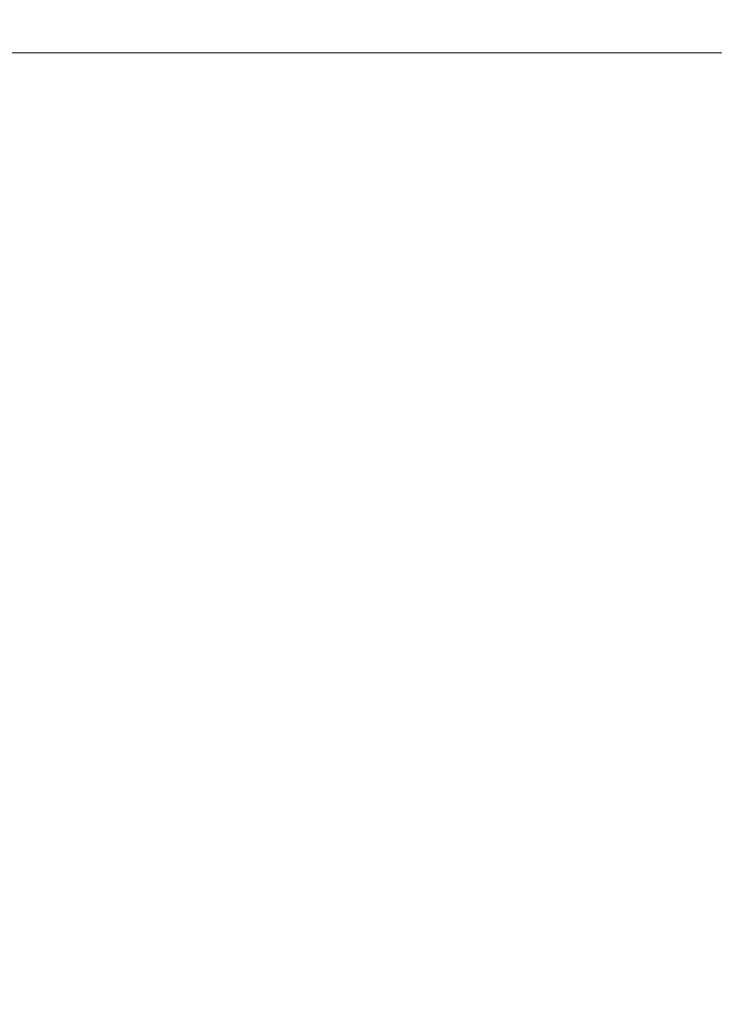
# Model space of a CAD drawing. Extents: x -28 to 527, y -37 to 393.
# Drawn here: x 134 to 135, y 372 to 372 of the extents above; entities that cross this region are included whole.
import ezdxf

# ---------------------------------------------------------------- set-up
doc = ezdxf.new("R2010")
doc.units = 0
doc.header["$LTSCALE"] = 0.1
doc.header["$MEASUREMENT"] = 0
doc.layers.get('0').update_dxf_attribs({"linetype": 'CONTINUOUS', "lineweight": 15})
doc.layers.get('DEFPOINTS').update_dxf_attribs({"linetype": 'CONTINUOUS', "lineweight": 15})
doc.layers.add('TEXT', color=7, linetype='CONTINUOUS', lineweight=15)
doc.styles.add('ROMAND', font='romand.shx', dxfattribs={"oblique": 15})
doc.dimstyles.new('ROMAND', dxfattribs={"dimscale": 36, "dimtxt": 0.125, "dimasz": 0.125, "dimexe": 0.0625, "dimexo": 0.0625, "dimgap": 0.0625, "dimtad": 0, "dimtih": 1, "dimtoh": 1, "dimdec": 3, "dimzin": 0, "dimdsep": 46, "dimlunit": 4, "dimtxsty": 'ROMAND', "dimcen": 0, "dimadec": 0, "dimazin": 0, "dimtfac": 1, "dimtdec": 3, "dimtofl": 0, "dimtmove": 0, "dimatfit": 3, "dimfxl": 0, "dimtolj": 1, "dimtzin": 0, "dimarcsym": 0})

# ---------------------------------------------------------------- blocks, each defined once
blk = doc.blocks.new('*D393')
at = {"layer": 'DEFPOINTS', "color": 0}
for p in [(132.42961, 376.77778), (152.19837, 376.77778), (142.43917, 346.21528)]:
    blk.add_point(p, dxfattribs=at)
at = {"layer": 'TEXT', "color": 0, "lineweight": -2}
for p, q in [((134.67961, 376.77778), (154.44837, 376.77778)), ((152.19837, 372.27778), (152.19837, 368.99653)), ((152.19837, 350.71528), (152.19837, 353.99653)), ((144.68917, 346.21528), (154.44837, 346.21528))]:
    blk.add_line(p, q, dxfattribs=at)
at = {"layer": 'TEXT', "color": 0}
for points in [[(151.44837, 372.27778), (152.94837, 372.27778), (152.19837, 376.77778)], [(151.44837, 350.71528), (152.94837, 350.71528), (152.19837, 346.21528)]]:
    blk.add_solid(points, dxfattribs=at)
at = {"layer": 'TEXT', "color": 0, "insert": (152.19837, 361.49653), "char_height": 4.5, "attachment_point": 5, "style": 'ROMAND'}
blk.add_mtext('\\A1;30{\\H1.000000x;\\S5/8;}"', dxfattribs=at)

msp = doc.modelspace()

# ---------------------------------------------------------------- linework, layer by layer
msp.add_line((128.49211, 372.46528), (135.99211, 372.46528))

# ---------------------------------------------------------------- dimensions: what is measured, and where the dimension line sits
at = {"layer": 'TEXT'}
dim = msp.add_linear_dim(base=(152.1983734164, 376.7777831916), p1=(142.439173401, 346.2152831916), p2=(132.429608499, 376.7777831916), angle=90, text='<>"', dimstyle='ROMAND', override={"dimlunit": 5}, dxfattribs=at)
dim.commit()
dim.dimension.update_dxf_attribs({"geometry": '*D393', "text_midpoint": (152.1983734164, 361.4965331916)})

doc.saveas('drawing.dxf')
